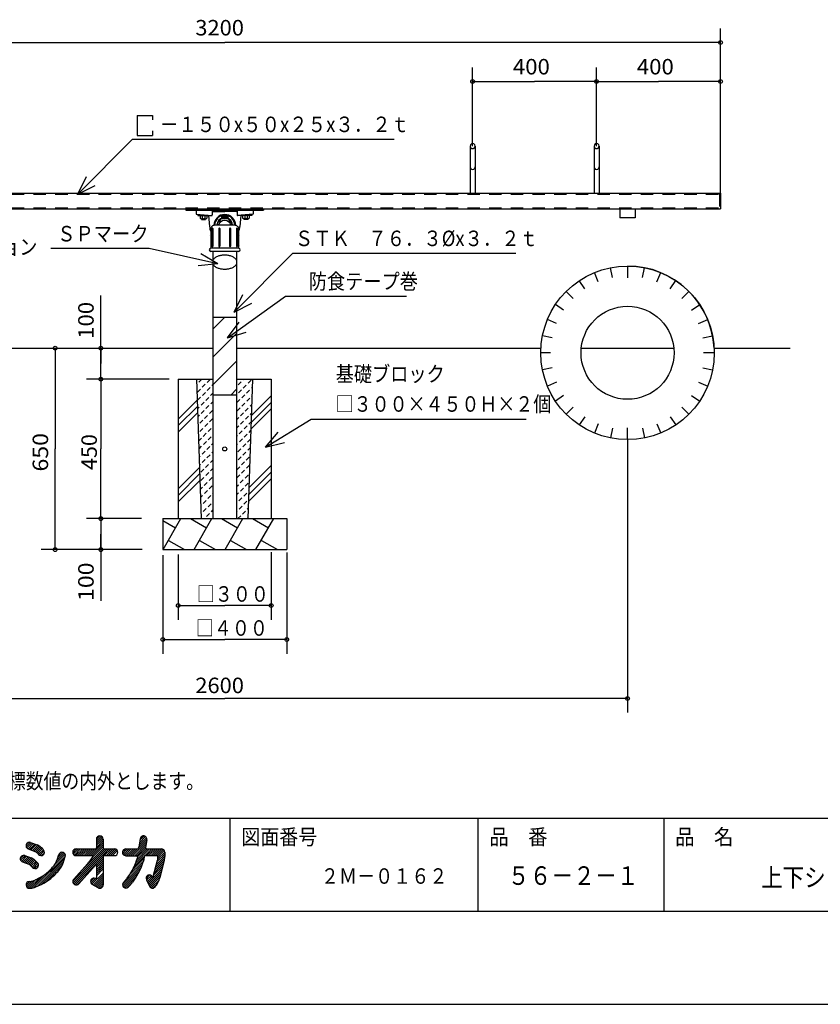
# Model space of a CAD drawing. Extents: x -440 to 0, y 0 to 297.
# Drawn here: x -322 to -193, y 0 to 159 of the extents above; entities that cross this region are included whole.
import ezdxf

# ---------------------------------------------------------------- set-up
doc = ezdxf.new("R2010")
doc.units = 0
doc.linetypes.add('DASHED', pattern=[3.5, 2, -1.5])
doc.layers.get('0').update_dxf_attribs({"linetype": 'CONTINUOUS'})
doc.layers.add('1', color=7, linetype='CONTINUOUS')
doc.styles.get("Standard").update_dxf_attribs({"font": 'txt', "bigfont": 'BIGFONT'})
doc.dimstyles.get("Standard").update_dxf_attribs({"dimtxt": 2.5, "dimasz": 2.5, "dimexe": 1.25, "dimexo": 0.625, "dimtad": 1, "dimcen": 2.5, "dimazin": 3, "dimtfac": 1, "dimtmove": 0, "dimatfit": 3})

# ---------------------------------------------------------------- blocks, each defined once
blk = doc.blocks.new('*DIM0')
at = {"color": 7, "linetype": 'CONTINUOUS'}
for p, q in [((-308.83, 103.34), (-308.83, 114.34)), ((-308.83, 105.84), (-308.83, 103.34)), ((-308.83, 100.84), (-308.83, 103.34))]:
    blk.add_line(p, q, dxfattribs=at)
for centre in [(-308.83, 105.84), (-308.83, 100.84)]:
    blk.add_circle(centre, 0.3, dxfattribs=at)
at = {"color": 7, "linetype": 'CONTINUOUS', "width": 1.05}
blk.add_text('100', height=2.5, rotation=90, dxfattribs=at).set_placement((-309.98, 107.34))
blk = doc.blocks.new('*DIM7')
at = {"color": 7, "linetype": 'CONTINUOUS'}
for p, q in [((-296.33, 72.56), (-296.33, 62.03)), ((-281.33, 72.95), (-281.33, 62.03)), ((-296.33, 64.31), (-288.83, 64.31)), ((-281.33, 64.31), (-288.83, 64.31))]:
    blk.add_line(p, q, dxfattribs=at)
for centre in [(-296.33, 64.31), (-281.33, 64.31)]:
    blk.add_circle(centre, 0.3, dxfattribs=at)
at = {"color": 7, "linetype": 'CONTINUOUS', "width": 0.85127}
blk.add_text('□３００', height=2.5, dxfattribs=at).set_placement((-293.33, 64.94))
blk = doc.blocks.new('*DIM8')
at = {"color": 7, "linetype": 'CONTINUOUS'}
for p, q in [((-298.83, 72.46), (-298.83, 56.54)), ((-278.83, 72.86), (-278.83, 56.54)), ((-298.83, 58.83), (-288.83, 58.83)), ((-278.83, 58.83), (-288.83, 58.83))]:
    blk.add_line(p, q, dxfattribs=at)
for centre in [(-298.83, 58.83), (-278.83, 58.83)]:
    blk.add_circle(centre, 0.3, dxfattribs=at)
at = {"color": 7, "linetype": 'CONTINUOUS', "width": 0.85127}
blk.add_text('□４００', height=2.5, dxfattribs=at).set_placement((-293.48, 59.45))
blk = doc.blocks.new('*DIM9')
at = {"color": 7, "linetype": 'CONTINUOUS'}
for p, q in [((-297.78, 100.84), (-311.12, 100.84)), ((-308.83, 100.84), (-308.83, 89.59)), ((-308.83, 78.34), (-308.83, 89.59))]:
    blk.add_line(p, q, dxfattribs=at)
for centre in [(-308.83, 100.84), (-308.83, 78.34)]:
    blk.add_circle(centre, 0.3, dxfattribs=at)
at = {"color": 7, "linetype": 'CONTINUOUS', "width": 1.017891}
blk.add_text('450', height=2.5, rotation=90, dxfattribs=at).set_placement((-309.46, 86.19))
blk = doc.blocks.new('*DIM13')
at = {"color": 7, "linetype": 'CONTINUOUS'}
for p, q in [((-248.83, 138.44), (-248.83, 151.12)), ((-228.83, 138.44), (-228.83, 151.12)), ((-248.83, 148.84), (-238.83, 148.84)), ((-228.83, 148.84), (-238.83, 148.84))]:
    blk.add_line(p, q, dxfattribs=at)
for centre in [(-248.83, 148.84), (-228.83, 148.84)]:
    blk.add_circle(centre, 0.3, dxfattribs=at)
at = {"color": 7, "linetype": 'CONTINUOUS', "width": 1.05}
blk.add_text('400', height=2.5, dxfattribs=at).set_placement((-242.33, 149.99))
blk = doc.blocks.new('*DIM19')
at = {"color": 7, "linetype": 'CONTINUOUS'}
for p, q in [((-368.83, 130.84), (-368.83, 157.42)), ((-208.83, 130.84), (-208.83, 157.42)), ((-368.83, 155.13), (-288.83, 155.13)), ((-208.83, 155.13), (-288.83, 155.13))]:
    blk.add_line(p, q, dxfattribs=at)
for centre in [(-368.83, 155.13), (-208.83, 155.13)]:
    blk.add_circle(centre, 0.3, dxfattribs=at)
at = {"color": 7, "linetype": 'CONTINUOUS', "width": 1.036364}
blk.add_text('3200', height=2.5, dxfattribs=at).set_placement((-293.58, 156.28))
blk = doc.blocks.new('*DIM26')
at = {"color": 7, "linetype": 'CONTINUOUS'}
for p in [(-228.83, 148.84), (-208.83, 148.84)]:
    blk.add_line(p, (-218.83, 148.84), dxfattribs=at)
blk.add_circle((-208.83, 148.84), 0.3, dxfattribs=at)
at = {"color": 7, "linetype": 'CONTINUOUS', "width": 1.05}
blk.add_text('400', height=2.5, dxfattribs=at).set_placement((-222.33, 149.99))
blk = doc.blocks.new('*DIM34')
at = {"color": 7, "linetype": 'CONTINUOUS'}
for p, q in [((-353.83, 91.09), (-353.83, 47.05)), ((-223.83, 91.09), (-223.83, 47.05)), ((-353.83, 49.34), (-288.83, 49.34)), ((-223.83, 49.34), (-288.83, 49.34))]:
    blk.add_line(p, q, dxfattribs=at)
for centre in [(-353.83, 49.34), (-223.83, 49.34)]:
    blk.add_circle(centre, 0.3, dxfattribs=at)
at = {"color": 7, "linetype": 'CONTINUOUS', "width": 1.036364}
blk.add_text('2600', height=2.5, dxfattribs=at).set_placement((-293.58, 50.19))
blk = doc.blocks.new('*DIM38')
at = {"color": 7, "linetype": 'CONTINUOUS'}
for p, q in [((-302.28, 78.34), (-311.12, 78.34)), ((-308.83, 78.34), (-308.83, 75.84)), ((-308.83, 75.84), (-308.83, 65.06)), ((-308.83, 73.34), (-308.83, 75.84))]:
    blk.add_line(p, q, dxfattribs=at)
for centre in [(-308.83, 78.34), (-308.83, 73.34)]:
    blk.add_circle(centre, 0.3, dxfattribs=at)
at = {"color": 7, "linetype": 'CONTINUOUS', "width": 1.0929}
blk.add_text('100', height=2.5, rotation=90, dxfattribs=at).set_placement((-309.98, 65.06))
blk = doc.blocks.new('*DIM39')
at = {"color": 7, "linetype": 'CONTINUOUS'}
for p, q in [((-316.18, 105.84), (-316.18, 89.59)), ((-316.18, 73.34), (-316.18, 89.59)), ((-302.15, 73.34), (-318.47, 73.34))]:
    blk.add_line(p, q, dxfattribs=at)
for centre in [(-316.18, 105.84), (-316.18, 73.34)]:
    blk.add_circle(centre, 0.3, dxfattribs=at)
at = {"color": 7, "linetype": 'CONTINUOUS', "width": 1.0929}
blk.add_text('650', height=2.5, rotation=90, dxfattribs=at).set_placement((-317.33, 85.94))

msp = doc.modelspace()

# ---------------------------------------------------------------- linework, layer by layer
at = {"color": 7, "linetype": 'CONTINUOUS'}
for p, q in [((-302.963, 143.394), (-300.463, 143.394)), ((-302.963, 143.394), (-302.963, 140.144)), ((-300.463, 143.394), (-300.463, 142.644)), ((-302.963, 140.144), (-300.463, 140.144)), ((-300.463, 140.894), (-300.463, 140.144)), ((-312.542, 130.677), (-303.724, 139.54)), ((-303.724, 139.54), (-261.517, 139.54)), ((-249.235, 138.437), (-249.235, 130.837)), ((-248.435, 138.437), (-248.435, 130.837)), ((-229.235, 138.437), (-229.235, 130.837)), ((-228.435, 138.437), (-228.435, 130.837)), ((-312.542, 130.677), (-311.135, 133.509)), ((-312.542, 130.677), (-309.717, 132.099)), ((-368.835, 130.837), (-208.835, 130.837)), ((-208.835, 130.837), (-208.835, 128.337)), ((-368.835, 128.337), (-208.835, 128.337)), ((-295.085, 128.337), (-295.085, 128.112)), ((-295.085, 128.112), (-282.585, 128.112)), ((-293.435, 128.112), (-293.435, 127.462)), ((-293.435, 127.462), (-290.835, 127.212)), ((-293.185, 127.438), (-293.185, 127.212)), ((-293.185, 127.212), (-290.96, 127.212)), ((-292.802, 127.212), (-292.802, 126.812)), ((-292.46, 127.212), (-292.46, 126.812)), ((-292.06, 127.212), (-292.06, 126.812)), ((-291.717, 127.212), (-291.717, 126.812)), ((-291.43, 127.212), (-291.275, 125.439)), ((-290.835, 127.987), (-290.835, 127.987)), ((-290.835, 127.987), (-290.835, 127.337)), ((-290.71, 127.862), (-288.835, 127.862)), ((-286.96, 127.862), (-288.835, 127.862)), ((-286.835, 127.987), (-286.835, 127.987)), ((-286.835, 127.987), (-286.835, 127.337)), ((-284.235, 127.462), (-286.835, 127.212)), ((-284.485, 127.212), (-286.71, 127.212)), ((-286.239, 127.212), (-286.394, 125.439)), ((-285.952, 127.212), (-285.952, 126.812)), ((-285.61, 127.212), (-285.61, 126.812)), ((-285.21, 127.212), (-285.21, 126.812)), ((-284.867, 127.212), (-284.867, 126.812)), ((-284.485, 127.438), (-284.485, 127.212)), ((-284.235, 128.112), (-284.235, 127.462)), ((-282.585, 128.337), (-282.585, 128.112)), ((-225.085, 128.337), (-225.085, 126.837)), ((-222.585, 128.337), (-222.585, 126.837)), ((-292.631, 126.712), (-291.888, 126.712)), ((-292.56, 126.712), (-292.56, 126.587)), ((-292.56, 126.587), (-291.96, 126.587)), ((-291.96, 126.712), (-291.96, 126.587)), ((-287.186, 125.653), (-290.486, 125.653)), ((-289.633, 126.056), (-289.46, 126.704)), ((-288.21, 126.704), (-289.46, 126.704)), ((-289.377, 126.954), (-289.377, 126.904)), ((-288.292, 126.954), (-289.377, 126.954)), ((-289.377, 126.904), (-288.292, 126.904)), ((-289.235, 126.954), (-288.435, 126.954)), ((-289.135, 126.904), (-289.135, 126.704)), ((-288.535, 126.904), (-288.535, 126.704)), ((-288.292, 126.954), (-288.292, 126.904)), ((-288.21, 126.704), (-288.036, 126.056)), ((-285.038, 126.712), (-285.781, 126.712)), ((-285.71, 126.712), (-285.71, 126.587)), ((-285.11, 126.587), (-285.71, 126.587)), ((-285.11, 126.712), (-285.11, 126.587)), ((-222.585, 126.837), (-225.085, 126.837)), ((-291.242, 123.937), (-291.242, 123.937)), ((-291.086, 125.053), (-291.086, 121.953)), ((-290.861, 125.154), (-290.861, 122.254)), ((-290.761, 125.154), (-290.761, 122.254)), ((-289.786, 125.129), (-289.786, 122.279)), ((-289.636, 125.129), (-289.636, 122.279)), ((-288.036, 125.129), (-288.036, 122.279)), ((-287.886, 125.129), (-287.886, 122.279)), ((-286.911, 125.154), (-286.911, 122.254)), ((-286.811, 125.154), (-286.811, 122.254)), ((-286.586, 125.053), (-286.586, 121.953)), ((-286.427, 123.937), (-286.427, 123.937)), ((-286.427, 122.337), (-286.427, 122.337)), ((-301.025, 121.903), (-316.867, 121.903)), ((-289.949, 119.45), (-301.025, 121.903)), ((-289.949, 119.45), (-292.662, 121.075)), ((-286.586, 121.953), (-291.086, 121.953)), ((-286.586, 121.453), (-291.086, 121.453)), ((-290.742, 121.453), (-290.742, 98.337)), ((-287.302, 111.663), (-277.852, 121.15)), ((-286.927, 121.453), (-286.927, 98.337)), ((-277.852, 121.15), (-241.851, 121.15)), ((-289.949, 119.45), (-293.095, 119.122)), ((-228.58, 116.544), (-229.192, 118.022)), ((-226.254, 117.249), (-226.566, 118.818)), ((-223.835, 119.087), (-223.835, 117.161)), ((-221.416, 117.249), (-221.103, 118.818)), ((-219.089, 116.544), (-218.477, 118.022)), ((-219.089, 116.544), (-218.477, 118.022)), ((-230.724, 115.398), (-231.613, 116.728)), ((-216.946, 115.398), (-216.057, 116.728)), ((-287.302, 111.663), (-285.893, 114.495)), ((-232.603, 113.856), (-233.734, 114.987)), ((-215.067, 113.855), (-213.935, 114.987)), ((-288.376, 107.495), (-279.03, 114.215)), ((-287.302, 111.663), (-284.476, 113.083)), ((-279.03, 114.215), (-259.518, 114.215)), ((-234.145, 111.976), (-235.475, 112.865)), ((-213.524, 111.976), (-212.194, 112.865)), ((-290.742, 110.837), (-286.927, 110.837)), ((-290.742, 108.884), (-288.789, 110.837)), ((-288.376, 107.495), (-286.524, 110.058)), ((-235.291, 109.833), (-236.769, 110.445)), ((-212.379, 109.833), (-210.9, 110.445)), ((-290.742, 104.394), (-286.927, 108.209)), ((-288.376, 107.495), (-285.356, 108.435)), ((-235.996, 107.507), (-237.566, 107.819)), ((-211.673, 107.507), (-210.104, 107.819)), ((-339.855, 105.837), (-290.742, 105.837)), ((-286.927, 105.837), (-237.815, 105.837)), ((-236.247, 105.087), (-237.835, 105.087)), ((-231.297, 105.837), (-216.372, 105.837)), ((-209.835, 105.087), (-211.588, 105.087)), ((-209.855, 105.837), (-197.598, 105.837)), ((-290.742, 99.904), (-286.927, 103.719)), ((-235.996, 102.668), (-237.566, 102.356)), ((-211.673, 102.668), (-210.104, 102.356)), ((-296.335, 100.837), (-290.742, 100.837)), ((-296.335, 100.837), (-296.335, 78.337)), ((-292.585, 78.337), (-293.335, 100.837)), ((-292.998, 100.339), (-292.513, 100.824)), ((-291.678, 100.312), (-291.193, 100.797)), ((-286.927, 100.837), (-281.335, 100.837)), ((-286.656, 99.946), (-286.171, 100.43)), ((-285.88, 100.721), (-285.764, 100.837)), ((-284.335, 100.837), (-285.085, 78.337)), ((-285.077, 100.177), (-284.592, 100.662)), ((-281.335, 100.837), (-281.335, 78.337)), ((-235.291, 100.342), (-236.769, 99.73)), ((-212.379, 100.342), (-210.9, 99.73)), ((-293.308, 100.029), (-293.289, 100.048)), ((-293.229, 98.76), (-292.745, 99.245)), ((-292.454, 99.536), (-291.969, 100.021)), ((-292.427, 98.216), (-291.942, 98.701)), ((-291.651, 98.992), (-291.166, 99.477)), ((-291.107, 98.189), (-290.742, 98.553)), ((-290.875, 99.768), (-290.742, 99.9)), ((-287.819, 98.337), (-286.927, 99.229)), ((-286.629, 98.625), (-286.144, 99.11)), ((-285.853, 99.401), (-285.368, 99.886)), ((-285.309, 98.598), (-284.824, 99.083)), ((-284.533, 99.374), (-284.378, 99.529)), ((-296.335, 94.398), (-293.224, 97.509)), ((-293.203, 97.44), (-292.718, 97.925)), ((-292.658, 96.637), (-292.173, 97.122)), ((-291.882, 97.413), (-291.398, 97.898)), ((-291.08, 96.869), (-290.742, 97.206)), ((-290.742, 98.337), (-290.742, 78.337)), ((-290.742, 98.337), (-286.927, 98.337)), ((-286.927, 98.337), (-286.927, 78.337)), ((-286.927, 98.327), (-286.92, 98.334)), ((-286.861, 97.047), (-286.376, 97.532)), ((-286.085, 97.823), (-285.6, 98.308)), ((-286.058, 96.503), (-285.573, 96.987)), ((-285.282, 97.278), (-284.797, 97.763)), ((-284.567, 93.855), (-281.335, 97.087)), ((-284.531, 94.952), (-281.335, 98.148)), ((-284.506, 98.054), (-284.425, 98.136)), ((-234.145, 98.198), (-235.475, 97.309)), ((-213.524, 98.198), (-212.194, 97.309)), ((-296.335, 93.337), (-293.189, 96.483)), ((-296.335, 92.277), (-293.155, 95.456)), ((-293.177, 96.118), (-292.949, 96.346)), ((-292.631, 95.317), (-292.146, 95.802)), ((-291.856, 96.093), (-291.371, 96.578)), ((-291.311, 95.29), (-290.826, 95.775)), ((-286.834, 95.727), (-286.349, 96.212)), ((-286.29, 94.924), (-285.805, 95.409)), ((-285.514, 95.7), (-285.029, 96.185)), ((-284.738, 96.476), (-284.471, 96.742)), ((-284.711, 95.155), (-284.518, 95.349)), ((-284.604, 92.757), (-281.335, 96.027)), ((-232.603, 96.319), (-233.734, 95.188)), ((-215.067, 96.319), (-213.935, 95.188)), ((-293.134, 94.815), (-292.922, 95.026)), ((-292.863, 93.738), (-292.378, 94.223)), ((-292.087, 94.514), (-291.602, 94.999)), ((-291.284, 93.97), (-290.799, 94.455)), ((-286.927, 94.286), (-286.581, 94.633)), ((-286.263, 93.604), (-285.778, 94.089)), ((-285.487, 94.38), (-285.002, 94.865)), ((-284.943, 93.577), (-284.564, 93.955)), ((-282.243, 89.882), (-274.866, 94.408)), ((-274.866, 94.408), (-240.178, 94.408)), ((-230.724, 94.777), (-231.613, 93.447)), ((-216.946, 94.777), (-216.057, 93.447)), ((-292.836, 92.418), (-292.351, 92.903)), ((-292.06, 93.194), (-291.575, 93.679)), ((-291.516, 92.391), (-291.031, 92.876)), ((-290.74, 93.167), (-290.742, 93.165)), ((-286.927, 92.939), (-286.554, 93.313)), ((-286.494, 92.025), (-286.009, 92.51)), ((-285.718, 92.801), (-285.233, 93.286)), ((-284.916, 92.257), (-284.61, 92.562)), ((-282.243, 89.882), (-280.209, 92.303)), ((-228.58, 93.631), (-229.192, 92.153)), ((-226.254, 92.926), (-226.566, 91.356)), ((-223.835, 91.087), (-223.835, 93.013)), ((-221.416, 92.926), (-221.103, 91.356)), ((-219.089, 93.631), (-218.477, 92.153)), ((-293.004, 90.904), (-292.583, 91.324)), ((-292.292, 91.615), (-291.807, 92.1)), ((-292.265, 90.295), (-291.78, 90.78)), ((-291.489, 91.071), (-291.004, 91.556)), ((-286.927, 91.592), (-286.785, 91.734)), ((-286.467, 90.705), (-285.982, 91.19)), ((-285.691, 91.481), (-285.207, 91.966)), ((-285.147, 90.678), (-284.662, 91.163)), ((-282.243, 89.882), (-279.163, 90.598)), ((-292.96, 89.6), (-292.556, 90.004)), ((-292.497, 88.717), (-292.012, 89.202)), ((-291.721, 89.493), (-291.236, 89.977)), ((-290.945, 90.268), (-290.742, 90.471)), ((-290.918, 88.948), (-290.742, 89.124)), ((-286.927, 90.245), (-286.758, 90.414)), ((-286.699, 89.126), (-286.214, 89.611)), ((-285.923, 89.902), (-285.438, 90.387)), ((-285.896, 88.582), (-285.411, 89.067)), ((-285.12, 89.358), (-284.703, 89.775)), ((-292.917, 88.297), (-292.788, 88.426)), ((-292.47, 87.397), (-291.985, 87.881)), ((-291.694, 88.172), (-291.209, 88.657)), ((-291.15, 87.37), (-290.742, 87.777)), ((-286.672, 87.806), (-286.187, 88.291)), ((-286.128, 87.003), (-285.643, 87.488)), ((-285.352, 87.779), (-284.867, 88.264)), ((-296.335, 83.148), (-292.861, 86.622)), ((-292.873, 86.993), (-292.761, 87.106)), ((-292.701, 85.818), (-292.217, 86.303)), ((-291.926, 86.594), (-291.441, 87.079)), ((-291.123, 86.049), (-290.742, 86.43)), ((-286.904, 86.227), (-286.419, 86.712)), ((-286.101, 85.683), (-285.616, 86.168)), ((-285.325, 86.459), (-284.84, 86.944)), ((-284.955, 82.217), (-281.335, 85.837)), ((-284.919, 83.314), (-281.335, 86.898)), ((-296.335, 82.087), (-292.827, 85.595)), ((-296.335, 81.027), (-292.792, 84.569)), ((-292.674, 84.498), (-292.19, 84.983)), ((-292.13, 83.695), (-291.645, 84.18)), ((-291.899, 85.274), (-291.414, 85.759)), ((-291.354, 84.471), (-290.869, 84.956)), ((-286.877, 84.907), (-286.392, 85.392)), ((-286.333, 84.104), (-285.848, 84.589)), ((-285.557, 84.88), (-285.072, 85.365)), ((-284.992, 81.119), (-281.335, 84.777)), ((-292.743, 83.082), (-292.421, 83.404)), ((-292.103, 82.375), (-291.618, 82.86)), ((-291.327, 83.151), (-290.843, 83.636)), ((-286.927, 83.51), (-286.624, 83.813)), ((-286.306, 82.784), (-285.821, 83.269)), ((-285.53, 83.56), (-285.045, 84.045)), ((-284.986, 82.757), (-284.936, 82.807)), ((-292.699, 81.779), (-292.394, 82.084)), ((-292.335, 80.796), (-291.85, 81.281)), ((-291.559, 81.572), (-291.074, 82.057)), ((-290.783, 82.348), (-290.742, 82.389)), ((-290.756, 81.028), (-290.742, 81.042)), ((-286.927, 82.163), (-286.597, 82.493)), ((-286.537, 81.206), (-286.052, 81.69)), ((-285.761, 81.981), (-285.277, 82.466)), ((-285.735, 80.661), (-285.25, 81.146)), ((-292.656, 80.475), (-292.626, 80.505)), ((-292.308, 79.476), (-291.823, 79.961)), ((-291.532, 80.252), (-291.047, 80.737)), ((-290.988, 79.449), (-290.742, 79.695)), ((-286.927, 80.816), (-286.828, 80.915)), ((-286.927, 79.469), (-286.801, 79.594)), ((-286.51, 79.885), (-286.026, 80.37)), ((-285.966, 79.083), (-285.481, 79.568)), ((-285.19, 79.858), (-285.029, 80.02)), ((-298.835, 78.337), (-278.835, 78.337)), ((-298.835, 78.337), (-298.835, 73.337)), ((-298.835, 78.031), (-296.768, 76.837)), ((-298.788, 73.337), (-295.902, 78.337)), ((-294.366, 78.337), (-291.768, 76.837)), ((-293.788, 73.337), (-290.902, 78.337)), ((-292.612, 79.172), (-292.599, 79.185)), ((-292.1, 78.337), (-292.055, 78.382)), ((-291.764, 78.673), (-291.279, 79.158)), ((-290.753, 78.337), (-290.742, 78.348)), ((-289.366, 78.337), (-286.768, 76.837)), ((-288.788, 73.337), (-285.902, 78.337)), ((-286.711, 78.337), (-286.257, 78.792)), ((-285.163, 78.538), (-285.075, 78.627)), ((-284.366, 78.337), (-281.768, 76.837)), ((-283.788, 73.337), (-280.902, 78.337)), ((-278.835, 78.337), (-278.835, 73.337)), ((-297.922, 74.837), (-295.324, 73.337)), ((-292.922, 74.837), (-290.324, 73.337)), ((-287.922, 74.837), (-285.324, 73.337)), ((-282.922, 74.837), (-280.324, 73.337)), ((-298.835, 73.337), (-278.835, 73.337))]:
    msp.add_line(p, q, dxfattribs=at)
at = {"color": 7, "linetype": 'DASHED'}
for p, q in [((-368.675, 130.677), (-208.995, 130.677)), ((-208.995, 130.677), (-208.995, 128.497)), ((-368.675, 128.497), (-208.995, 128.497))]:
    msp.add_line(p, q, dxfattribs=at)
at = {"color": 7, "linetype": 'CONTINUOUS'}
for points in [[(-286.927, 120.051, 0.0682497), (-287.09, 120.263, 0.0480775), (-287.298, 120.432, 0.0358026), (-287.531, 120.565, 0.0284739), (-287.779, 120.668, 0.0240134), (-288.036, 120.744, 0.021288), (-288.299, 120.796, 0.0197136), (-288.566, 120.827, 0.0189869), (-288.834, 120.837, 0.0189853), (-289.103, 120.827, 0.0197099), (-289.369, 120.796, 0.0212838), (-289.633, 120.744, 0.0240097), (-289.89, 120.668, 0.028473), (-290.138, 120.566, 0.0358041), (-290.371, 120.432, 0.0480873), (-290.579, 120.263, 0.0682687), (-290.742, 120.051)], [(-290.742, 119.374, 0.0682497), (-290.579, 119.162, 0.0480775), (-290.371, 118.992, 0.0358026), (-290.139, 118.859, 0.0284739), (-289.89, 118.757, 0.0240134), (-289.633, 118.681, 0.021288), (-289.37, 118.628, 0.0197136), (-289.103, 118.598, 0.0189869), (-288.835, 118.587, 0.0189853), (-288.566, 118.598, 0.0197099), (-288.3, 118.628, 0.0212838), (-288.037, 118.681, 0.0240097), (-287.779, 118.757, 0.028473), (-287.531, 118.859, 0.0358041), (-287.298, 118.992, 0.0480873), (-287.09, 119.162, 0.0682687), (-286.927, 119.374)]]:
    msp.add_lwpolyline(points, format="xyb", dxfattribs=at)
for centre, radius in [((-223.835, 105.087), 14), ((-223.835, 105.087), 7.5), ((-288.835, 89.587), 0.325)]:
    msp.add_circle(centre, radius, dxfattribs=at)
for centre, radius, start, end in [((-248.835, 138.437), 0.4, 0, 180.00001), ((-228.835, 138.437), 0.4, 0, 180.00001), ((-248.835, 135.077), 0.4, 179.99999, 360), ((-228.835, 135.077), 0.4, 179.99999, 360), ((-290.96, 127.987), 0.125, 0, 90), ((-290.96, 127.337), 0.125, 270, 0), ((-290.71, 127.987), 0.125, 180.00001, 270), ((-288.835, 125.652), 1.75, 90, 180.25664), ((-288.835, 125.652), 1.625, 90, 179.98677), ((-288.835, 126.491), 0.714, 40.51698, 139.48302), ((-288.835, 125.652), 1.75, 359.74335, 90), ((-288.835, 125.652), 1.625, 0.01324, 90), ((-286.96, 127.987), 0.125, 270, 0), ((-286.71, 127.987), 0.125, 90, 180.00001), ((-286.71, 127.337), 0.125, 179.99999, 270), ((-292.631, 126.909), 0.197, 209.43513, 330.56487), ((-292.26, 126.962), 0.25, 216.8699, 323.1301), ((-291.888, 126.909), 0.197, 209.43513, 330.56487), ((-290.486, 125.053), 0.6, 90, 180.00001), ((-288.835, 125.652), 1.25, 103.88669, 179.98279), ((-288.835, 125.652), 1.2, 121.88523, 179.98208), ((-288.835, 125.454), 1, 11.4415, 168.5585), ((-288.835, 125.652), 1.2, 104.47766, 118.75636), ((-288.835, 125.652), 1.25, 0.01721, 76.11331), ((-288.835, 125.652), 1.2, 61.24364, 75.52234), ((-288.835, 125.652), 1.2, 0.01792, 58.11477), ((-287.186, 125.053), 0.6, 359.99999, 90), ((-285.781, 126.909), 0.197, 209.43513, 330.56487), ((-285.41, 126.962), 0.25, 216.8699, 323.1301), ((-285.038, 126.909), 0.197, 209.43513, 330.56487), ((-288.835, 125.652), 2.45, 184.99999, 203.24988), ((-290.811, 125.154), 0.05, 359.99999, 180.00001), ((-289.711, 125.129), 0.075, 359.99999, 180.00001), ((-287.961, 125.129), 0.075, 359.99999, 180.00001), ((-286.861, 125.154), 0.05, 359.99999, 180.00001), ((-288.835, 125.652), 2.45, 336.75013, 355.00001), ((-291.086, 121.703), 0.25, 90, 270), ((-290.811, 122.254), 0.05, 179.99999, 0.00001), ((-289.711, 122.279), 0.075, 179.99999, 0.00001), ((-287.961, 122.279), 0.075, 179.99999, 0.00001), ((-286.861, 122.254), 0.05, 179.99999, 0.00001), ((-286.586, 121.703), 0.25, 270, 90), ((-223.835, 105.087), 14, 3.07088, 90)]:
    msp.add_arc(centre, radius, start, end, dxfattribs=at)
at = {"color": 7, "linetype": 'DASHED'}
for centre in [(-248.835, 138.437), (-228.835, 138.437)]:
    msp.add_arc(centre, 0.4, 179.99999, 360, dxfattribs=at)
at = {"layer": '1', "color": 7, "linetype": 'CONTINUOUS'}
for p, q in [((-415, 30), (-25, 30)), ((-288, 30), (-288, 15)), ((-248, 30), (-248, 15)), ((-218, 30), (-218, 15)), ((-309.542, 26.627), (-309.004, 27.165)), ((-309.542, 26.299), (-308.74, 27.101)), ((-302.571, 26.068), (-301.593, 27.047)), ((-302.511, 26.456), (-301.815, 27.152)), ((-302.409, 26.886), (-302.2, 27.095)), ((-320.877, 25.438), (-320.205, 26.111)), ((-320.859, 25.784), (-320.55, 26.093)), ((-320.763, 25.225), (-319.965, 26.023)), ((-320.575, 25.086), (-319.728, 25.933)), ((-320.339, 24.995), (-319.49, 25.843)), ((-320.157, 26.096), (-319.103, 25.697)), ((-320.101, 24.905), (-319.253, 25.754)), ((-319.864, 24.815), (-319.017, 25.662)), ((-319.626, 24.726), (-318.798, 25.554)), ((-319.393, 24.632), (-318.599, 25.426)), ((-310.554, 23.977), (-308.448, 26.084)), ((-310.316, 23.561), (-308.448, 25.429)), ((-310.227, 23.977), (-308.448, 25.756)), ((-309.542, 25.972), (-308.562, 26.952)), ((-309.542, 25.645), (-308.459, 26.727)), ((-309.542, 26.618), (-309.542, 25.217)), ((-309.542, 25.317), (-308.448, 26.411)), ((-308.448, 26.618), (-308.448, 25.217)), ((-303.689, 23.969), (-301.442, 26.216)), ((-303.36, 23.971), (-301.502, 25.828)), ((-303.035, 23.968), (-301.563, 25.44)), ((-302.711, 25.275), (-301.386, 26.6)), ((-302.472, 26.702), (-302.68, 25.374)), ((-302.632, 25.68), (-301.445, 26.867)), ((-301.392, 26.534), (-301.594, 25.241)), ((-321.826, 23.5), (-321.303, 24.024)), ((-321.768, 23.231), (-321.031, 23.968)), ((-321.621, 23.05), (-320.793, 23.878)), ((-321.087, 23.989), (-320.072, 23.607)), ((-320.544, 25.073), (-319.49, 24.674)), ((-319.644, 18.816), (-314.548, 23.912)), ((-319.193, 24.504), (-318.417, 25.28)), ((-319.041, 24.356), (-318.897, 24.185)), ((-319.029, 24.341), (-318.253, 25.116)), ((-318.878, 24.164), (-318.103, 24.94)), ((-318.684, 24.031), (-317.972, 24.743)), ((-318.39, 23.998), (-317.939, 24.448)), ((-318.204, 25.06), (-318.061, 24.889)), ((-316.306, 22.481), (-314.586, 24.201)), ((-315.927, 23.187), (-314.722, 24.392)), ((-315.834, 23.446), (-315.611, 24.153)), ((-315.76, 23.682), (-314.931, 24.511)), ((-315.608, 24.161), (-315.263, 24.506)), ((-313.358, 24.448), (-312.734, 25.071)), ((-313.346, 19.876), (-308.152, 25.071)), ((-313.303, 19.592), (-307.824, 25.071)), ((-313.265, 24.212), (-312.407, 25.071)), ((-313.165, 19.403), (-307.497, 25.071)), ((-313.096, 24.054), (-312.08, 25.071)), ((-312.845, 23.978), (-311.752, 25.071)), ((-312.816, 25.071), (-309.688, 25.071)), ((-312.816, 23.977), (-310.172, 23.977)), ((-312.518, 23.977), (-311.425, 25.071)), ((-312.191, 23.977), (-311.098, 25.071)), ((-311.864, 23.977), (-310.77, 25.071)), ((-311.577, 21.973), (-308.42, 25.13)), ((-311.536, 23.977), (-310.443, 25.071)), ((-311.209, 23.977), (-310.116, 25.071)), ((-310.882, 23.977), (-309.788, 25.071)), ((-310.111, 23.864), (-310.75, 22.921)), ((-308.448, 23.832), (-308.448, 19.276)), ((-308.302, 25.071), (-306.626, 25.071)), ((-308.302, 23.977), (-306.626, 23.977)), ((-308.263, 23.977), (-307.17, 25.071)), ((-307.936, 23.977), (-306.842, 25.071)), ((-307.608, 23.977), (-306.524, 25.061)), ((-307.281, 23.977), (-306.298, 24.961)), ((-306.954, 23.977), (-306.146, 24.785)), ((-305.318, 24.631), (-304.905, 25.045)), ((-305.299, 24.323), (-304.563, 25.059)), ((-305.171, 24.124), (-304.234, 25.06)), ((-304.97, 23.997), (-303.905, 25.062)), ((-304.788, 25.058), (-303.039, 25.066)), ((-304.783, 23.964), (-303.07, 23.972)), ((-304.675, 23.965), (-303.577, 25.063)), ((-304.346, 23.966), (-303.248, 25.065)), ((-304.017, 23.968), (-302.884, 25.101)), ((-303.404, 22.29), (-301.798, 23.896)), ((-303.185, 22.836), (-300.946, 25.075)), ((-303.033, 23.316), (-301.275, 25.074)), ((-302.936, 23.74), (-301.557, 25.119)), ((-301.811, 23.855), (-301.894, 23.32)), ((-301.73, 23.964), (-300.617, 25.077)), ((-301.667, 23.979), (-299.751, 23.987)), ((-301.449, 25.073), (-299.069, 25.084)), ((-301.387, 23.98), (-300.288, 25.078)), ((-301.058, 23.981), (-299.959, 25.08)), ((-300.729, 23.983), (-299.63, 25.081)), ((-300.4, 23.984), (-299.302, 25.083)), ((-300.071, 23.986), (-298.98, 25.077)), ((-299.844, 22.576), (-298.512, 23.909)), ((-299.743, 23.987), (-298.748, 24.982)), ((-299.73, 23.018), (-298.516, 24.232)), ((-299.63, 23.445), (-298.52, 24.556)), ((-299.604, 23.799), (-298.592, 24.81)), ((-299.604, 23.843), (-299.604, 23.811)), ((-298.519, 24.544), (-298.511, 23.824)), ((-321.472, 22.966), (-320.457, 22.584)), ((-321.404, 22.94), (-320.555, 23.789)), ((-321.166, 22.851), (-320.317, 23.699)), ((-320.928, 22.761), (-320.079, 23.61)), ((-320.69, 22.672), (-319.852, 23.51)), ((-320.453, 22.582), (-319.644, 23.39)), ((-320.237, 22.471), (-319.456, 23.252)), ((-320.058, 22.322), (-319.285, 23.096)), ((-319.997, 22.254), (-319.857, 22.084)), ((-319.908, 22.145), (-319.131, 22.922)), ((-319.745, 21.98), (-318.984, 22.741)), ((-319.509, 21.889), (-318.893, 22.505)), ((-319.151, 22.948), (-319.012, 22.777)), ((-319.111, 19.022), (-314.688, 23.444)), ((-318.52, 19.285), (-314.844, 22.961)), ((-317.808, 19.67), (-315.092, 22.385)), ((-314.792, 23.116), (-314.568, 23.823)), ((-310.975, 22.634), (-313.208, 20.181)), ((-312.953, 19.287), (-308.448, 23.792)), ((-309.675, 22.558), (-309.844, 22.308)), ((-309.542, 22.371), (-308.448, 23.465)), ((-309.542, 22.044), (-308.448, 23.138)), ((-309.542, 21.717), (-308.448, 22.81)), ((-309.542, 22.517), (-309.542, 20.206)), ((-309.542, 21.389), (-308.448, 22.483)), ((-305.323, 19.389), (-302.108, 22.603)), ((-304.391, 20.648), (-301.965, 23.075)), ((-303.749, 21.618), (-301.866, 23.5)), ((-302.964, 23.556), (-303.045, 23.272)), ((-302.926, 23.804), (-302.964, 23.556)), ((-301.894, 23.32), (-301.994, 22.972)), ((-300.358, 20.594), (-299.674, 23.236)), ((-300.302, 20.809), (-298.778, 22.334)), ((-300.188, 21.251), (-298.663, 22.775)), ((-300.073, 21.693), (-298.562, 23.204)), ((-299.959, 22.134), (-298.517, 23.576)), ((-299.27, 20.432), (-298.615, 22.961)), ((-320.051, 18.736), (-317.786, 21.001)), ((-316.725, 21.969), (-316.599, 22.109)), ((-316.544, 20.606), (-315.908, 21.243)), ((-315.912, 21.238), (-315.786, 21.378)), ((-310.167, 21.898), (-312.399, 19.445)), ((-310.262, 19.36), (-308.448, 21.174)), ((-310.055, 19.24), (-308.448, 20.846)), ((-309.542, 21.062), (-308.448, 22.156)), ((-309.542, 20.735), (-308.448, 21.828)), ((-305.294, 19.09), (-302.304, 22.081)), ((-305.163, 18.894), (-302.582, 21.475)), ((-304.959, 18.771), (-303.03, 20.7)), ((-304.058, 21.13), (-304.608, 20.334)), ((-301.518, 20.248), (-300.901, 20.865)), ((-301.432, 20.006), (-300.666, 20.773)), ((-301.225, 19.559), (-298.892, 21.892)), ((-301.122, 19.335), (-299.007, 21.45)), ((-301.018, 19.111), (-299.121, 21.008)), ((-320.894, 19.203), (-320.282, 19.815)), ((-320.807, 18.962), (-319.884, 19.885)), ((-320.641, 18.801), (-319.317, 20.124)), ((-320.396, 18.719), (-318.689, 20.426)), ((-320.38, 19.809), (-320.256, 19.816)), ((-319.753, 19.935), (-319.239, 20.158)), ((-319.317, 18.932), (-318.803, 19.156)), ((-312.613, 19.301), (-311.698, 20.215)), ((-310.484, 19.793), (-309.93, 20.347)), ((-310.415, 19.534), (-309.671, 20.278)), ((-309.261, 18.799), (-310.203, 19.322)), ((-309.844, 19.123), (-308.448, 20.519)), ((-309.542, 20.206), (-309.672, 20.278)), ((-309.671, 20.278), (-309.542, 20.407)), ((-309.634, 19.006), (-308.448, 20.192)), ((-309.423, 18.889), (-308.448, 19.864)), ((-309.211, 18.774), (-308.448, 19.537)), ((-308.923, 18.734), (-308.453, 19.205)), ((-304.957, 19.904), (-305.182, 19.665)), ((-304.64, 18.762), (-303.753, 19.65)), ((-304.162, 19.153), (-304.388, 18.914)), ((-303.159, 20.508), (-303.709, 19.712)), ((-301.473, 20.094), (-300.989, 19.047)), ((-301.329, 19.782), (-300.507, 20.604)), ((-300.895, 18.907), (-299.235, 20.567)), ((-300.703, 18.772), (-299.373, 20.102)), ((-300.412, 18.736), (-299.668, 19.479)), ((-320.321, 18.717), (-320.197, 18.724)), ((-300.125, 18.868), (-300.092, 18.905)), ((-415, 15), (-25, 15)), ((-440, 0), (0, 0))]:
    msp.add_line(p, q, dxfattribs=at)
for centre, radius, start, end in [((-308.995, 26.618), 0.547, 360, 179.99999), ((-301.932, 26.618), 0.547, 351.11214, 171.11214), ((-320.35, 25.584), 0.547, 69.27444, 249.27445), ((-319.877, 23.652), 2.187, 40.10091, 69.27444), ((-321.279, 23.477), 0.547, 69.38637, 249.38638), ((-319.877, 23.652), 1.094, 40.10091, 69.27444), ((-318.479, 24.537), 0.547, 220.10091, 40.1009), ((-315.089, 23.988), 0.547, 342.42874, 162.42874), ((-312.816, 24.524), 0.547, 90, 270), ((-310.172, 23.905), 0.0729, 325.90127, 90), ((-309.688, 25.217), 0.146, 270, 0), ((-308.302, 25.217), 0.146, 179.99999, 270), ((-308.302, 23.832), 0.146, 90, 180.00001), ((-306.626, 24.524), 0.547, 270, 90), ((-304.785, 24.511), 0.547, 90.26222, 270.26223), ((-303.07, 23.826), 0.146, 351.11215, 90.26222), ((-303.04, 25.43), 0.364, 270.26222, 351.11215), ((-301.667, 23.833), 0.146, 90.26222, 171.11215), ((-301.45, 25.219), 0.146, 171.11215, 270.26223), ((-299.75, 23.842), 0.146, 0.70732, 90.26222), ((-299.066, 24.537), 0.547, 0.70732, 90.26221), ((-301.791, 23.784), 3.28, 345.47985, 0.70732), ((-320.842, 21.56), 1.094, 39.36932, 69.38637), ((-320.842, 21.56), 2.187, 39.36932, 69.38637), ((-319.434, 22.43), 0.547, 219.36931, 39.3693), ((-319.309, 24.547), 3.645, 318.0327, 342.42874), ((-319.309, 24.547), 4.739, 318.0327, 342.42874), ((-312.862, 24.351), 2.552, 317.6978, 325.90127), ((-312.862, 24.351), 3.645, 317.6978, 325.90127), ((-309.615, 22.517), 0.0729, 0, 145.90127), ((-310.055, 25.275), 7.29, 325.34165, 344.0546), ((-310.055, 25.275), 8.384, 325.34165, 344.0546), ((-301.791, 23.784), 2.187, 345.47985, 0.70732), ((-322.146, 26.844), 7.29, 293.49857, 318.0327), ((-322.146, 26.844), 8.384, 293.49857, 318.0327), ((-300.977, 20.323), 0.547, 27.76081, 204.82054), ((-320.35, 19.263), 0.547, 93.09405, 273.09405), ((-320.335, 21.272), 1.458, 273.09406, 293.49857), ((-312.803, 19.813), 0.547, 137.69779, 317.69781), ((-309.937, 19.8), 0.547, 60.94539, 240.94539), ((-308.995, 19.276), 0.547, 240.94539, 0), ((-304.785, 19.29), 0.547, 136.63657, 316.63656), ((-307.607, 22.407), 3.645, 316.63658, 325.34165), ((-307.607, 22.407), 4.739, 316.63658, 325.34165), ((-300.428, 20.612), 0.0729, 207.76082, 345.47985), ((-302.799, 21.346), 3.645, 317.17474, 345.47985), ((-320.335, 21.272), 2.552, 273.09406, 293.49857), ((-300.493, 19.276), 0.547, 204.82053, 317.17474)]:
    msp.add_arc(centre, radius, start, end, dxfattribs=at)

# ---------------------------------------------------------------- texts
at = {"color": 7, "linetype": 'CONTINUOUS'}
for s, width, p in [('\u3000－１５０x５０x２５x３．２ｔ', 0.874216, (-302.267, 140.69)), ('ＳＰマーク', 0.864346, (-315.867, 123.053)), ('ＳＴＫ\u3000７６．３%%Cx３．２ｔ', 0.868835, (-277.517, 122.3)), ('合成ゴムクッション', 0.853264, (-345.262, 120.916)), ('防食テープ巻', 0.860109, (-275.268, 115.365)), ('基礎ブロック', 0.860109, (-270.928, 100.433)), ('□３００×４５０Ｈ×２個', 0.84994, (-270.928, 95.583))]:
    msp.add_text(s, height=2.5, dxfattribs=dict(at, width=width)).set_placement(p)
at = {"layer": '1', "color": 7, "linetype": 'CONTINUOUS'}
for s, height, width, p in [('＊各数値は品質目標とし、地盤状況や製品許容値により目標数値の内外とします。', 2.5, 0.843392, (-398.609, 34.759)), ('品\u3000名', 2.5, 0.918367, (-216.143, 25.75)), ('図面番号', 2.5, 0.897086, (-286.143, 25.75)), ('品\u3000番', 2.5, 0.918367, (-246.143, 25.75)), ('５６－２－１', 3, 0.860109, (-243.162, 19.263)), ('上下シーソー\u3000１連４人用', 3, 0.84994, (-202.286, 18.959)), ('\u3000２Ｍ－０１６２', 2.5, 0.854951, (-276.226, 19.441))]:
    msp.add_text(s, height=height, dxfattribs=dict(at, width=width)).set_placement(p)

# ---------------------------------------------------------------- dimensions: what is measured, and where the dimension line sits
at = {"color": 7, "linetype": 'CONTINUOUS'}
for base, p1, p2, picture, middle in [((-368.835, 155.127), (-368.835, 130.837), (-208.835, 130.837), '*DIM19', (-293.347, 156.34)), ((-248.835, 148.837), (-248.835, 138.437), (-228.835, 138.437), '*DIM13', (-242.16, 150.05)), ((-228.835, 148.837), (-228.835, 138.437), (-208.835, 130.837), '*DIM26', (-222.16, 150.05)), ((-353.835, 49.335), (-353.835, 91.087), (-223.835, 91.087), '*DIM34', (-293.347, 50.248)), ((-298.835, 58.825), (-298.835, 72.458), (-278.835, 72.855), '*DIM8', (-293.245, 59.513)), ((-296.335, 64.312), (-296.335, 72.557), (-281.335, 72.955), '*DIM7', (-293.094, 64.999))]:
    dim = msp.add_linear_dim(base=base, p1=p1, p2=p2, dimstyle='Standard', dxfattribs=at)
    dim.commit()
    dim.dimension.update_dxf_attribs({"geometry": picture, "text_midpoint": middle})
for base, p1, p2, picture, middle in [((-308.835, 100.837), (-281.335, 100.837), (-287.052, 105.837), '*DIM0', (-310.047, 107.512)), ((-316.181, 73.337), (-302.151, 73.337), (-339.855, 105.837), '*DIM39', (-317.393, 86.127)), ((-308.835, 78.337), (-278.835, 78.337), (-297.783, 100.837), '*DIM9', (-309.522, 86.364)), ((-308.835, 78.337), (-302.283, 78.337), (-298.835, 73.337), '*DIM38', (-310.047, 65.24))]:
    dim = msp.add_linear_dim(base=base, p1=p1, p2=p2, angle=90, dimstyle='Standard', dxfattribs=at)
    dim.commit()
    dim.dimension.update_dxf_attribs({"geometry": picture, "text_midpoint": middle})

doc.saveas('drawing.dxf')
